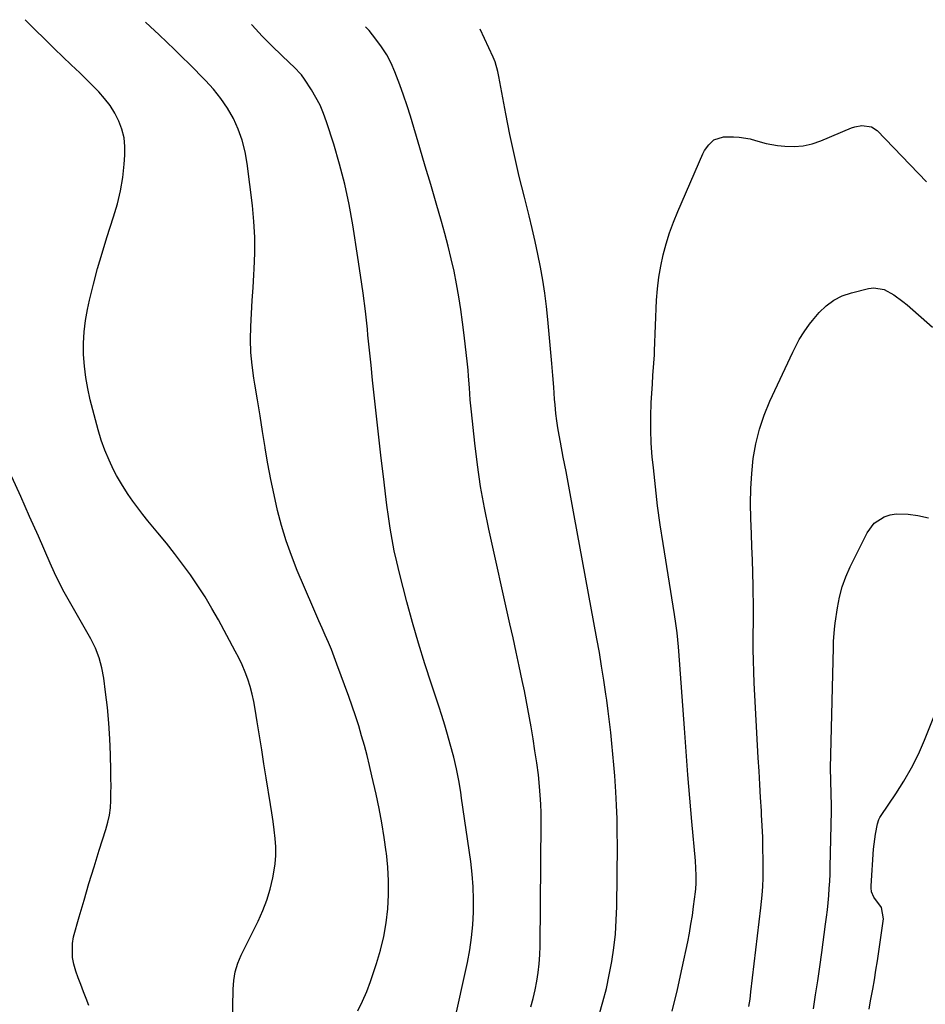
# Model space of a CAD drawing. Units: inches. Extents: x 1921064 to 1926388, y 400697 to 406073.
# Drawn here: x 1923415 to 1923736, y 405675 to 406024 of the extents above; entities that cross this region are included whole.
import ezdxf

# ---------------------------------------------------------------- set-up
doc = ezdxf.new("R2010")
doc.units = ezdxf.units.IN
doc.header["$MEASUREMENT"] = 0
doc.layers.add('7', color=7, linetype='Continuous')
doc.layers.add('8', color=7, linetype='Continuous')

msp = doc.modelspace()

# ---------------------------------------------------------------- linework, layer by layer
at = {"layer": '7', "color": 18}
for points in [[(1923535.2, 405672.57, 1722), (1923536.85, 405675.98, 1722), (1923538.41, 405679.43, 1722), (1923539.73, 405682.98, 1722), (1923541.85, 405689.37, 1722), (1923543.24, 405694.13, 1722), (1923544.4, 405698.94, 1722), (1923545.21, 405703.82, 1722), (1923545.79, 405708.75, 1722), (1923546.04, 405713.7, 1722), (1923546.08, 405718.66, 1722), (1923545.8, 405723.61, 1722), (1923545.32, 405728.55, 1722), (1923545.27, 405729, 1722), (1923544.53, 405734.15, 1722), (1923543.69, 405739.29, 1722), (1923542.71, 405744.4, 1722), (1923541.64, 405749.49, 1722), (1923540.16, 405756.03, 1722), (1923539.33, 405759.6, 1722), (1923538.45, 405763.16, 1722), (1923537.51, 405766.7, 1722), (1923536.54, 405770.24, 1722), (1923535.5, 405773.75, 1722), (1923534.4, 405777.25, 1722), (1923533.23, 405780.73, 1722), (1923532, 405784.18, 1722), (1923527.79, 405795.66, 1722), (1923526.81, 405798.25, 1722), (1923525.79, 405800.81, 1722), (1923524.73, 405803.36, 1722), (1923523.63, 405805.9, 1722), (1923522.51, 405808.43, 1722), (1923521.4, 405810.96, 1722), (1923520.3, 405813.49, 1722), (1923519.21, 405816.03, 1722), (1923513.72, 405828.92, 1722), (1923511.65, 405834.14, 1722), (1923509.76, 405839.42, 1722), (1923508.15, 405844.79, 1722), (1923506.71, 405850.22, 1722), (1923505.48, 405855.71, 1722), (1923504.32, 405861.21, 1722), (1923503.3, 405866.74, 1722), (1923502.35, 405872.29, 1722), (1923502.32, 405872.52, 1722), (1923501.42, 405878.15, 1722), (1923500.51, 405883.78, 1722), (1923499.58, 405889.4, 1722), (1923498.64, 405895.02, 1722), (1923498.28, 405897.18, 1722), (1923497.67, 405901.73, 1722), (1923497.26, 405906.3, 1722), (1923497.15, 405910.88, 1722), (1923497.25, 405915.47, 1722), (1923497.5, 405920.07, 1722), (1923497.76, 405924.67, 1722), (1923498.04, 405929.27, 1722), (1923498.33, 405933.87, 1722), (1923498.46, 405935.93, 1722), (1923498.67, 405941.56, 1722), (1923498.66, 405947.17, 1722), (1923498.34, 405952.78, 1722), (1923497.81, 405958.38, 1722), (1923495.96, 405973.39, 1722), (1923495.23, 405977.52, 1722), (1923494.21, 405981.56, 1722), (1923492.76, 405985.47, 1722), (1923491.04, 405989.3, 1722), (1923488.93, 405992.94, 1722), (1923486.62, 405996.43, 1722), (1923484, 405999.7, 1722), (1923481.18, 406002.81, 1722), (1923475.46, 406008.57, 1722), (1923472.8, 406011.21, 1722), (1923470.11, 406013.8, 1722), (1923467.4, 406016.38, 1722), (1923464.68, 406018.97, 1722), (1923461.52, 406021.96, 1722), (1923459.86, 406023.49, 1722)], [(1923569.29, 405667.84, 1724), (1923574.05, 405689.74, 1724), (1923574.88, 405694.17, 1724), (1923575.55, 405698.62, 1724), (1923575.98, 405703.11, 1724), (1923576.24, 405707.61, 1724), (1923576.26, 405712.12, 1724), (1923576.12, 405716.63, 1724), (1923575.75, 405721.12, 1724), (1923575.22, 405725.6, 1724), (1923571.99, 405748.07, 1724), (1923571.68, 405750.15, 1724), (1923570.97, 405754.31, 1724), (1923570.16, 405758.44, 1724), (1923569.2, 405762.55, 1724), (1923567.94, 405767.28, 1724), (1923566.99, 405770.65, 1724), (1923566, 405774.01, 1724), (1923564.95, 405777.35, 1724), (1923563.87, 405780.69, 1724), (1923561.27, 405788.5, 1724), (1923558.93, 405795.75, 1724), (1923556.7, 405803.03, 1724), (1923554.61, 405810.36, 1724), (1923552.62, 405817.71, 1724), (1923549.97, 405827.93, 1724), (1923549, 405831.9, 1724), (1923548.12, 405835.9, 1724), (1923547.36, 405839.91, 1724), (1923546.68, 405843.95, 1724), (1923546.09, 405848, 1724), (1923545.52, 405852.06, 1724), (1923544.99, 405856.12, 1724), (1923544.5, 405860.18, 1724), (1923543.36, 405869.86, 1724), (1923542.75, 405875.16, 1724), (1923542.15, 405880.47, 1724), (1923541.57, 405885.78, 1724), (1923541, 405891.09, 1724), (1923540.44, 405896.41, 1724), (1923539.89, 405901.72, 1724), (1923539.34, 405907.03, 1724), (1923538.78, 405912.35, 1724), (1923538.56, 405914.51, 1724), (1923537.85, 405920.9, 1724), (1923537.07, 405927.28, 1724), (1923536.19, 405933.65, 1724), (1923535.24, 405940.01, 1724), (1923533.43, 405951.55, 1724), (1923532.12, 405958.8, 1724), (1923530.59, 405965.98, 1724), (1923528.73, 405973.1, 1724), (1923526.66, 405980.15, 1724), (1923524.1, 405988.15, 1724), (1923523.02, 405991.12, 1724), (1923521.79, 405994.01, 1724), (1923520.33, 405996.8, 1724), (1923518.72, 405999.52, 1724), (1923516.32, 406003.22, 1724), (1923515.18, 406004.79, 1724), (1923512.5, 406007.6, 1724), (1923511.1, 406008.96, 1724), (1923504.96, 406014.86, 1724), (1923501.28, 406018.57, 1724), (1923497.71, 406022.39, 1724), (1923497.45, 406022.71, 1724)], [(1923596.53, 405673.98, 1726), (1923597.39, 405676.99, 1726), (1923598.09, 405680.04, 1726), (1923598.7, 405683.11, 1726), (1923599.16, 405686.21, 1726), (1923599.52, 405689.31, 1726), (1923599.72, 405692.43, 1726), (1923599.82, 405695.56, 1726), (1923600.19, 405739.71, 1726), (1923600.17, 405742.84, 1726), (1923600.09, 405745.97, 1726), (1923599.91, 405749.1, 1726), (1923599.66, 405752.23, 1726), (1923599.26, 405756.33, 1726), (1923598.71, 405760.6, 1726), (1923598.03, 405764.86, 1726), (1923597.33, 405769.12, 1726), (1923596.63, 405773.39, 1726), (1923596.09, 405776.58, 1726), (1923595.51, 405779.77, 1726), (1923594.9, 405782.96, 1726), (1923594.26, 405786.13, 1726), (1923593.48, 405789.85, 1726), (1923592.42, 405794.88, 1726), (1923591.35, 405799.91, 1726), (1923590.26, 405804.93, 1726), (1923589.15, 405809.95, 1726), (1923581.65, 405843.53, 1726), (1923580.1, 405851.11, 1726), (1923578.72, 405858.71, 1726), (1923577.6, 405866.36, 1726), (1923576.66, 405874.04, 1726), (1923575.48, 405885.23, 1726), (1923575.09, 405889.44, 1726), (1923574.78, 405893.65, 1726), (1923574.46, 405897.86, 1726), (1923574.27, 405899.97, 1726), (1923574.05, 405902.07, 1726), (1923572.92, 405912.43, 1726), (1923572.37, 405916.99, 1726), (1923571.76, 405921.53, 1726), (1923571.03, 405926.06, 1726), (1923570.24, 405930.58, 1726), (1923569.34, 405935.07, 1726), (1923568.35, 405939.55, 1726), (1923567.24, 405944, 1726), (1923566.05, 405948.43, 1726), (1923564.83, 405952.72, 1726), (1923562.95, 405959.28, 1726), (1923561.05, 405965.83, 1726), (1923559.13, 405972.38, 1726), (1923557.19, 405978.91, 1726), (1923553.85, 405990.08, 1726), (1923552.67, 405993.82, 1726), (1923551.44, 405997.55, 1726), (1923550.12, 406001.24, 1726), (1923548.35, 406005.88, 1726), (1923546.97, 406008.97, 1726), (1923545.42, 406011.96, 1726), (1923543.6, 406014.79, 1726), (1923541.6, 406017.52, 1726), (1923539.16, 406020.55, 1726), (1923538.2, 406021.64, 1726), (1923537.95, 406021.86, 1726)], [(1923620.79, 405671.09, 1728), (1923622.14, 405675.79, 1728), (1923623.36, 405680.53, 1728), (1923624.39, 405685.31, 1728), (1923625.3, 405690.12, 1728), (1923626.01, 405694.97, 1728), (1923626.56, 405699.82, 1728), (1923626.87, 405704.7, 1728), (1923627.03, 405709.59, 1728), (1923627.24, 405731.23, 1728), (1923627.23, 405736, 1728), (1923627.15, 405740.77, 1728), (1923626.96, 405745.54, 1728), (1923626.7, 405750.31, 1728), (1923626.58, 405752.14, 1728), (1923626.3, 405755.99, 1728), (1923626, 405759.83, 1728), (1923625.67, 405763.67, 1728), (1923625.3, 405767.5, 1728), (1923624.9, 405771.33, 1728), (1923624.46, 405775.16, 1728), (1923623.98, 405778.98, 1728), (1923623.47, 405782.8, 1728), (1923623.16, 405785.03, 1728), (1923622.44, 405789.95, 1728), (1923621.68, 405794.87, 1728), (1923620.86, 405799.77, 1728), (1923619.99, 405804.67, 1728), (1923611.96, 405848.44, 1728), (1923611, 405853.61, 1728), (1923610.03, 405858.79, 1728), (1923609.04, 405863.96, 1728), (1923608.04, 405869.13, 1728), (1923607.02, 405874.4, 1728), (1923606.56, 405876.94, 1728), (1923606.14, 405879.48, 1728), (1923605.79, 405882.04, 1728), (1923605.48, 405884.6, 1728), (1923605.16, 405887.64, 1728), (1923604.97, 405889.74, 1728), (1923604.67, 405893.94, 1728), (1923604.39, 405898.14, 1728), (1923604.03, 405902.34, 1728), (1923602.56, 405917.98, 1728), (1923602.06, 405922.63, 1728), (1923601.48, 405927.28, 1728), (1923600.77, 405931.91, 1728), (1923599.99, 405936.52, 1728), (1923599.09, 405941.12, 1728), (1923598.12, 405945.7, 1728), (1923597.07, 405950.26, 1728), (1923595.94, 405954.81, 1728), (1923594.25, 405961.38, 1728), (1923592.43, 405968.75, 1728), (1923590.71, 405976.14, 1728), (1923589.15, 405983.57, 1728), (1923587.68, 405991.02, 1728), (1923585.24, 406004.18, 1728), (1923584.87, 406005.95, 1728), (1923583.87, 406009.41, 1728), (1923583.54, 406010.25, 1728), (1923583.18, 406011.08, 1728), (1923578.61, 406021.02, 1728)], [(1923673.94, 405674.1, 1732), (1923674.31, 405676.71, 1732), (1923674.64, 405679.31, 1732), (1923678.13, 405709.07, 1732), (1923678.6, 405713.64, 1732), (1923678.84, 405716.69, 1732), (1923678.96, 405719.75, 1732), (1923678.97, 405721.28, 1732), (1923678.96, 405726.21, 1732), (1923678.91, 405730.21, 1732), (1923678.81, 405734.2, 1732), (1923678.64, 405738.19, 1732), (1923678.42, 405742.18, 1732), (1923678.33, 405743.58, 1732), (1923678.04, 405748.27, 1732), (1923677.76, 405752.96, 1732), (1923677.5, 405757.65, 1732), (1923677.24, 405762.34, 1732), (1923675.83, 405789, 1732), (1923675.66, 405792.94, 1732), (1923675.53, 405796.88, 1732), (1923675.48, 405800.82, 1732), (1923675.46, 405804.76, 1732), (1923675.5, 405811.89, 1732), (1923675.51, 405812.27, 1732), (1923675.52, 405813.02, 1732), (1923675.55, 405814.14, 1732), (1923675.55, 405814.89, 1732), (1923675.38, 405823.4, 1732), (1923675.28, 405828.04, 1732), (1923675.15, 405832.67, 1732), (1923674.99, 405837.3, 1732), (1923674.8, 405841.93, 1732), (1923674.57, 405847.3, 1732), (1923674.48, 405852.64, 1732), (1923674.56, 405857.98, 1732), (1923674.92, 405863.31, 1732), (1923675.47, 405868.63, 1732), (1923676.38, 405873.88, 1732), (1923677.62, 405879.03, 1732), (1923679.32, 405884.05, 1732), (1923681.34, 405888.98, 1732), (1923689.44, 405906.38, 1732), (1923691.73, 405910.81, 1732), (1923693.48, 405913.64, 1732), (1923695.42, 405916.32, 1732), (1923696.47, 405917.6, 1732), (1923698.89, 405920.42, 1732), (1923701.35, 405922.8, 1732), (1923704.04, 405924.82, 1732), (1923707.05, 405926.31, 1732), (1923710.29, 405927.45, 1732), (1923716.33, 405928.94, 1732), (1923718.24, 405929.18, 1732), (1923721.9, 405928.63, 1732), (1923725.35, 405926.77, 1732), (1923728.57, 405924.4, 1732), (1923730.1, 405923.11, 1732), (1923738.99, 405915.19, 1732)], [(1923439.75, 405674.47, 1718), (1923438.81, 405676.92, 1718), (1923437.85, 405679.36, 1718), (1923436.87, 405681.87, 1718), (1923436, 405684.26, 1718), (1923435.19, 405686.67, 1718), (1923434.44, 405689.1, 1718), (1923433.94, 405691.54, 1718), (1923433.91, 405696.44, 1718), (1923434.38, 405698.89, 1718), (1923436.35, 405705.91, 1718), (1923438.05, 405711.87, 1718), (1923439.8, 405717.8, 1718), (1923441.62, 405723.72, 1718), (1923443.48, 405729.63, 1718), (1923445.85, 405736.99, 1718), (1923446.54, 405739.51, 1718), (1923447.08, 405742.05, 1718), (1923447.4, 405744.62, 1718), (1923447.57, 405747.23, 1718), (1923447.61, 405749.85, 1718), (1923447.63, 405752.47, 1718), (1923447.6, 405755.09, 1718), (1923447.55, 405757.71, 1718), (1923447.41, 405763.58, 1718), (1923447.18, 405769.13, 1718), (1923446.84, 405774.67, 1718), (1923446.34, 405780.2, 1718), (1923445.72, 405785.72, 1718), (1923445.1, 405790.6, 1718), (1923444.41, 405794.27, 1718), (1923443.45, 405797.86, 1718), (1923442.08, 405801.31, 1718), (1923440.44, 405804.67, 1718), (1923438.58, 405807.95, 1718), (1923436.71, 405811.23, 1718), (1923434.83, 405814.5, 1718), (1923432.89, 405817.86, 1718), (1923431.02, 405821.21, 1718), (1923429.24, 405824.59, 1718), (1923427.58, 405828.03, 1718), (1923425.99, 405831.5, 1718), (1923421.85, 405841, 1718), (1923418.75, 405848.07, 1718), (1923415.62, 405855.12, 1718), (1923412.45, 405862.17, 1718)], [(1923696.81, 405673.23, 1734), (1923697.57, 405678.23, 1734), (1923698.32, 405683.22, 1734), (1923699.04, 405688.22, 1734), (1923699.74, 405693.23, 1734), (1923701.14, 405703.34, 1734), (1923701.47, 405705.87, 1734), (1923701.77, 405708.4, 1734), (1923702.02, 405710.93, 1734), (1923702.26, 405713.47, 1734), (1923702.44, 405716.01, 1734), (1923702.6, 405718.55, 1734), (1923702.71, 405721.09, 1734), (1923702.79, 405723.64, 1734), (1923703.25, 405743.42, 1734), (1923703.27, 405745.47, 1734), (1923703.15, 405749.57, 1734), (1923702.99, 405754.19, 1734), (1923702.89, 405758.81, 1734), (1923702.94, 405763.43, 1734), (1923703.9, 405801.49, 1734), (1923703.98, 405803.66, 1734), (1923704.27, 405808.01, 1734), (1923704.4, 405809.09, 1734), (1923704.54, 405810.17, 1734), (1923705.31, 405815.63, 1734), (1923706.02, 405819.38, 1734), (1923706.97, 405823.06, 1734), (1923708.28, 405826.63, 1734), (1923709.81, 405830.13, 1734), (1923715.84, 405842.23, 1734), (1923718.38, 405845.62, 1734), (1923721.95, 405847.91, 1734), (1923724.07, 405848.58, 1734), (1923726.15, 405849, 1734), (1923730.42, 405848.92, 1734), (1923733.83, 405848.39, 1734), (1923737.65, 405847.61, 1734)], [(1923716.55, 405673.14, 1736), (1923717.06, 405676.06, 1736), (1923717.85, 405680.26, 1736), (1923718.44, 405683.61, 1736), (1923718.98, 405686.97, 1736), (1923719.5, 405690.33, 1736), (1923721.69, 405705.2, 1736), (1923720.93, 405709.3, 1736), (1923718.25, 405712.88, 1736), (1923717.44, 405714.83, 1736), (1923717.24, 405716.21, 1736), (1923717.24, 405716.92, 1736), (1923718.17, 405729.94, 1736), (1923718.33, 405731.73, 1736), (1923718.82, 405735.3, 1736), (1923719.55, 405739, 1736), (1923720.03, 405740.54, 1736), (1923720.39, 405741.25, 1736), (1923720.8, 405741.95, 1736), (1923726.01, 405749.56, 1736), (1923728.92, 405754.13, 1736), (1923731.62, 405758.81, 1736), (1923734.02, 405763.65, 1736), (1923736.21, 405768.6, 1736), (1923740.28, 405778.69, 1736)]]:
    msp.add_polyline3d(points, dxfattribs=at)
at = {"layer": '8', "color": 18}
for points in [[(1923490.76, 405667.58, 1720), (1923490.99, 405680.29, 1720), (1923491.2, 405683.39, 1720), (1923491.73, 405686.45, 1720), (1923492.59, 405689.43, 1720), (1923493.8, 405692.29, 1720), (1923499.8, 405704.43, 1720), (1923501.45, 405708.13, 1720), (1923502.9, 405711.9, 1720), (1923504.05, 405715.77, 1720), (1923504.99, 405719.72, 1720), (1923505.39, 405721.73, 1720), (1923505.84, 405724.72, 1720), (1923506.11, 405727.72, 1720), (1923506.1, 405730.73, 1720), (1923505.91, 405733.76, 1720), (1923505.56, 405736.78, 1720), (1923505.17, 405739.8, 1720), (1923504.73, 405742.81, 1720), (1923504.26, 405745.82, 1720), (1923502.71, 405755.22, 1720), (1923501.89, 405760.19, 1720), (1923501.08, 405765.17, 1720), (1923500.29, 405770.14, 1720), (1923499.5, 405775.12, 1720), (1923498.78, 405779.64, 1720), (1923498.29, 405782.34, 1720), (1923497.69, 405785.01, 1720), (1923496.96, 405787.65, 1720), (1923496.13, 405790.26, 1720), (1923495.17, 405792.83, 1720), (1923494.13, 405795.36, 1720), (1923492.97, 405797.84, 1720), (1923491.72, 405800.28, 1720), (1923485.75, 405811.32, 1720), (1923483.43, 405815.43, 1720), (1923481.02, 405819.47, 1720), (1923478.46, 405823.42, 1720), (1923475.81, 405827.32, 1720), (1923473.04, 405831.13, 1720), (1923470.2, 405834.9, 1720), (1923467.28, 405838.6, 1720), (1923464.29, 405842.25, 1720), (1923460.73, 405846.5, 1720), (1923458.9, 405848.76, 1720), (1923457.11, 405851.06, 1720), (1923455.4, 405853.43, 1720), (1923453.75, 405855.83, 1720), (1923451.68, 405858.99, 1720), (1923449.63, 405862.54, 1720), (1923448.55, 405864.62, 1720), (1923446.93, 405868.05, 1720), (1923445.43, 405871.55, 1720), (1923444.12, 405875.11, 1720), (1923443.05, 405878.75, 1720), (1923440.26, 405889.47, 1720), (1923439.37, 405893.43, 1720), (1923438.64, 405897.42, 1720), (1923438.17, 405901.44, 1720), (1923437.86, 405905.49, 1720), (1923437.85, 405909.54, 1720), (1923438.05, 405913.57, 1720), (1923438.56, 405917.58, 1720), (1923439.3, 405921.57, 1720), (1923440.04, 405924.86, 1720), (1923441.38, 405930.45, 1720), (1923442.83, 405936.02, 1720), (1923444.44, 405941.54, 1720), (1923446.15, 405947.03, 1720), (1923448.56, 405954.38, 1720), (1923449.89, 405958.98, 1720), (1923450.99, 405963.62, 1720), (1923451.77, 405968.32, 1720), (1923452.32, 405973.07, 1720), (1923452.57, 405976.3, 1720), (1923452.58, 405979.42, 1720), (1923452.27, 405982.49, 1720), (1923451.49, 405985.48, 1720), (1923450.4, 405988.41, 1720), (1923448.93, 405991.21, 1720), (1923447.28, 405993.88, 1720), (1923445.37, 405996.37, 1720), (1923443.28, 405998.74, 1720), (1923439.45, 406002.65, 1720), (1923436.54, 406005.56, 1720), (1923433.55, 406008.39, 1720), (1923430.55, 406011.2, 1720), (1923427.6, 406014.06, 1720), (1923417.13, 406024.38, 1720)], [(1923646.69, 405672.48, 1730), (1923648.56, 405680.13, 1730), (1923650.28, 405687.83, 1730), (1923652.2, 405697.08, 1730), (1923652.81, 405700.19, 1730), (1923653.37, 405703.3, 1730), (1923653.86, 405706.43, 1730), (1923654.31, 405709.56, 1730), (1923654.99, 405714.83, 1730), (1923655.11, 405715.85, 1730), (1923655.26, 405717.9, 1730), (1923655.22, 405720.55, 1730), (1923655.12, 405723.21, 1730), (1923654.92, 405725.85, 1730), (1923653.68, 405739.78, 1730), (1923652.96, 405748.07, 1730), (1923652.27, 405756.36, 1730), (1923651.62, 405764.66, 1730), (1923651.01, 405772.95, 1730), (1923649.07, 405800.18, 1730), (1923648.94, 405801.83, 1730), (1923648.46, 405806.75, 1730), (1923648.04, 405810.03, 1730), (1923647.55, 405813.29, 1730), (1923643.48, 405838.41, 1730), (1923642.47, 405845.12, 1730), (1923641.53, 405851.83, 1730), (1923640.73, 405858.57, 1730), (1923640.02, 405865.31, 1730), (1923639.64, 405869.22, 1730), (1923639.29, 405874.02, 1730), (1923639.1, 405878.82, 1730), (1923639.12, 405883.63, 1730), (1923639.3, 405888.43, 1730), (1923639.7, 405895.11, 1730), (1923639.89, 405898.05, 1730), (1923640.21, 405902.47, 1730), (1923640.38, 405905.41, 1730), (1923640.45, 405906.89, 1730), (1923641.18, 405924.83, 1730), (1923641.47, 405928.9, 1730), (1923641.93, 405932.93, 1730), (1923642.63, 405936.93, 1730), (1923643.5, 405940.91, 1730), (1923644.58, 405944.84, 1730), (1923645.8, 405948.72, 1730), (1923647.2, 405952.54, 1730), (1923648.73, 405956.32, 1730), (1923657.62, 405976.75, 1730), (1923658.2, 405977.9, 1730), (1923659.64, 405980.01, 1730), (1923661.48, 405981.74, 1730), (1923664.94, 405982.81, 1730), (1923668.43, 405982.83, 1730), (1923670.42, 405982.73, 1730), (1923674.32, 405982.06, 1730), (1923676.22, 405981.49, 1730), (1923680.06, 405980.38, 1730), (1923684, 405979.74, 1730), (1923686.65, 405979.49, 1730), (1923689.93, 405979.41, 1730), (1923693.17, 405979.66, 1730), (1923696.33, 405980.37, 1730), (1923699.45, 405981.4, 1730), (1923710.36, 405985.94, 1730), (1923711.52, 405986.34, 1730), (1923713.92, 405986.8, 1730), (1923717.44, 405986.35, 1730), (1923719.36, 405985.01, 1730), (1923736.88, 405966.8, 1730)]]:
    msp.add_polyline3d(points, dxfattribs=at)

doc.saveas('drawing.dxf')
